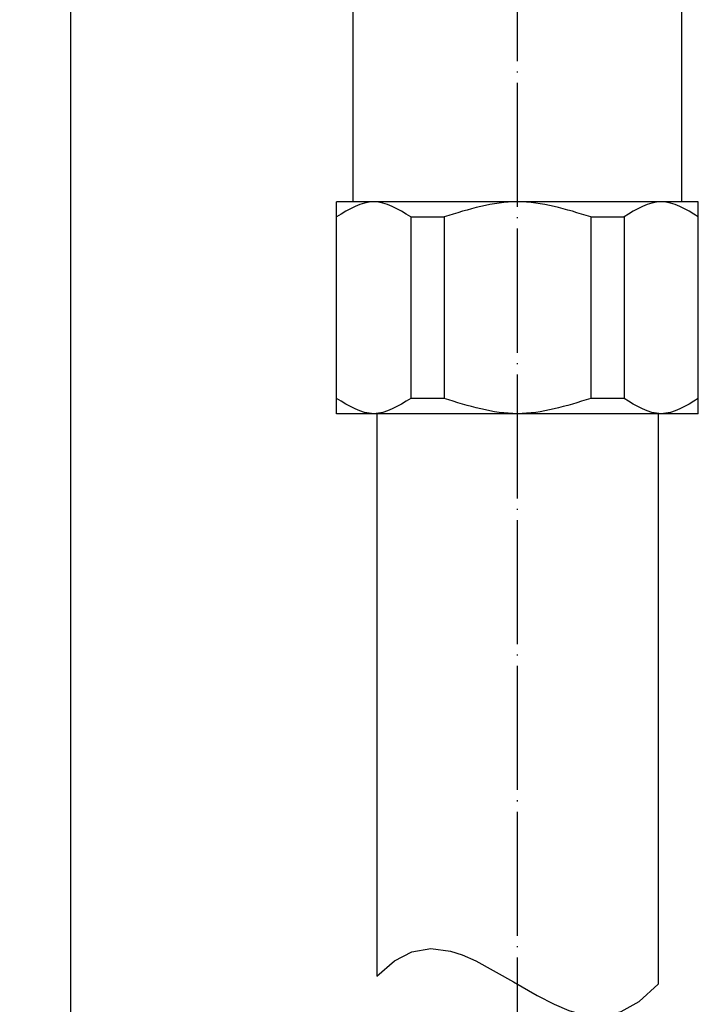
# Model space of a CAD drawing. Units: inches. Extents: x -19 to 299, y 102 to 678.
# Drawn here: x 105 to 170, y 384 to 480 of the extents above; entities that cross this region are included whole.
import ezdxf

# ---------------------------------------------------------------- set-up
doc = ezdxf.new("R2010")
doc.units = ezdxf.units.IN
doc.linetypes.add('DOT_CENTER', pattern=[14, 12, -1, 0, -1])
for name, color, linetype in [('1', 7, 'Continuous'), ('100', 7, 'Continuous'), ('2', 7, 'Continuous')]:
    doc.layers.add(name, color=color, linetype=linetype)
doc.styles.add('CONVERTER_11', font='txt.shx', dxfattribs={"width": 0.9})
doc.dimstyles.new('ME10_DIM_10', dxfattribs={"dimtxt": 3, "dimasz": 2.4, "dimexe": 1, "dimexo": 1, "dimgap": 1, "dimtad": 1, "dimdec": 3, "dimzin": 12, "dimdsep": 46, "dimtxsty": 'CONVERTER_11', "dimblk1": 'OPEN30', "dimblk2": 'OPEN30', "dimsah": 1, "dimcen": 0.09, "dimclrd": 2, "dimclre": 2, "dimclrt": 2, "dimadec": 0, "dimazin": 0, "dimtfac": 1, "dimtdec": 4, "dimtix": 1, "dimtmove": 0, "dimatfit": 3, "dimfxl": 1, "dimtolj": 1, "dimtzin": 0, "dimarcsym": 0})

# ---------------------------------------------------------------- blocks, each defined once
blk = doc.blocks.new('*D1')
at = {"layer": '1', "color": 2, "linetype": 'Continuous'}
for p, q in [((137.732, 565), (108.782, 565)), ((109.782, 155), (109.782, 565)), ((111, 155), (108.782, 155))]:
    blk.add_line(p, q, dxfattribs=at)
at = {"layer": '1', "color": 2}
for p, q in [((109.782, 565), (109.139, 562.6)), ((109.782, 565), (110.425, 562.6)), ((109.782, 155), (109.139, 157.4)), ((109.782, 155), (110.425, 157.4))]:
    blk.add_line(p, q, dxfattribs=at)
at = {"layer": '1', "color": 2, "insert": (108.782, 358.893), "char_height": 3, "attachment_point": 7, "rotation": 90, "line_spacing_factor": 0.60024, "style": 'CONVERTER_11'}
blk.add_mtext('L', dxfattribs=at)
blk = doc.blocks.new('_OPEN30')
at = {"color": 0, "linetype": 'ByBlock', "lineweight": -2}
for p, q in [((-1, 0.267949), (0, 0)), ((0, 0), (-1, -0.267949)), ((0, 0), (-1, 0))]:
    blk.add_line(p, q, dxfattribs=at)

msp = doc.modelspace()

# ---------------------------------------------------------------- linework, layer by layer
at = {"layer": '1', "color": 1, "linetype": 'DOT_CENTER'}
msp.add_line((153, 109), (153, 590.1943), dxfattribs=at)
at = {"layer": '1', "color": 3, "linetype": 'Continuous'}
for p, q in [((142.688, 460.5326), (145.9113, 460.5326)), ((160.0887, 460.5326), (163.312, 460.5326)), ((145.9113, 442.9674), (142.688, 442.9674)), ((163.312, 442.9674), (160.0887, 442.9674))]:
    msp.add_line(p, q, dxfattribs=at)
for points in [[(142.688, 460.5326), (141.49, 461.2663), (139.094, 462.7337), (136.698, 461.2663), (135.5, 460.5326)], [(160.0887, 460.5326), (157.7258, 461.2663), (153, 462.7337), (148.2742, 461.2663), (145.9113, 460.5326)], [(170.5, 460.5326), (169.302, 461.2663), (166.906, 462.7337), (164.51, 461.2663), (163.312, 460.5326)], [(142.688, 442.9674), (141.49, 442.2337), (139.094, 440.7663), (136.698, 442.2337), (135.5, 442.9674)], [(160.0887, 442.9674), (157.7258, 442.2337), (153, 440.7663), (148.2742, 442.2337), (145.9113, 442.9674)], [(170.5, 442.9674), (169.302, 442.2337), (166.906, 440.7663), (164.51, 442.2337), (163.312, 442.9674)]]:
    msp.add_open_spline(points, degree=3, dxfattribs=at)
at = {"layer": '100', "color": 3, "linetype": 'Continuous'}
for p, q in [((137.1, 462), (137.1, 482.005)), ((168.9, 462), (168.9, 482.005)), ((135.5, 441.5), (135.5, 462)), ((170.5, 462), (135.5, 462)), ((170.5, 441.5), (170.5, 462)), ((142.688, 460.5326), (142.688, 442.9674)), ((145.9113, 460.5326), (145.9113, 442.9674)), ((160.0887, 460.5326), (160.0887, 442.9674)), ((163.312, 460.5326), (163.312, 442.9674)), ((170.5, 441.5), (135.5, 441.5)), ((139.4, 441.5), (139.4, 387.0954)), ((166.6, 441.5), (166.6, 386.3053))]:
    msp.add_line(p, q, dxfattribs=at)
at = {"layer": '2', "color": 3, "linetype": 'Continuous'}
msp.add_lwpolyline([(139.4, 387.0954), (141.1047, 388.5792), (142.798, 389.4468), (144.6106, 389.7669), (146.5231, 389.525), (147.6525, 389.1465), (148.9623, 388.5625), (152.6121, 386.5439), (154.9056, 385.2323), (156.5424, 384.3854), (157.9605, 383.7765), (159.1847, 383.4016), (161.1442, 383.236), (163.0208, 383.6598), (164.7937, 384.6566), (166.6, 386.3053)], dxfattribs=at)

# ---------------------------------------------------------------- dimensions: what is measured, and where the dimension line sits
at = {"layer": '1'}
dim = msp.add_linear_dim(base=(109.7817, 565), p1=(112, 155), p2=(138.7321, 565), angle=90, text='L', dimstyle='ME10_DIM_10', dxfattribs=at)
dim.commit()
dim.dimension.update_dxf_attribs({"geometry": '*D1', "text_midpoint": (107.2817, 360), "text_rotation": 90})

doc.saveas('drawing.dxf')
